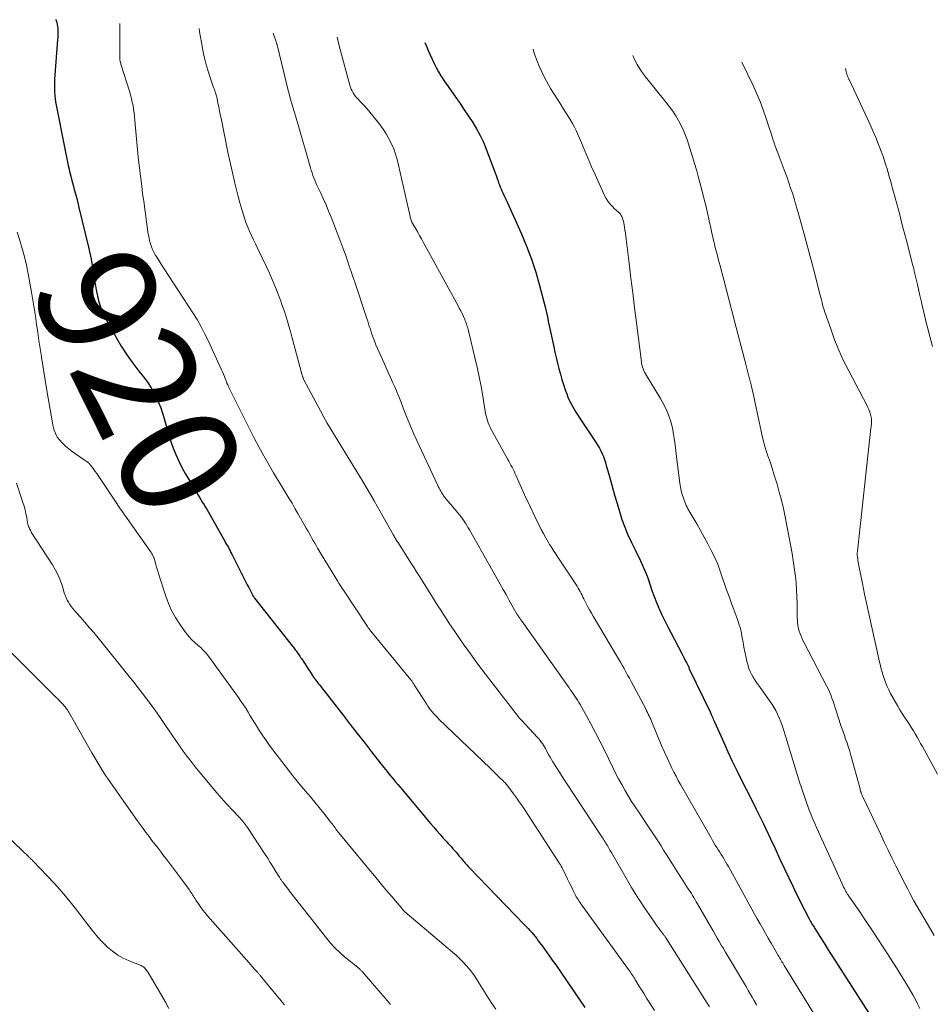
# Model space of a CAD drawing. Units: feet. Extents: x 2010000 to 2015014, y 580000 to 581242.
# Drawn here: x 2010122 to 2010278, y 581068 to 581236 of the extents above; entities that cross this region are included whole.
import ezdxf
from ezdxf.enums import TextEntityAlignment as Align

# ---------------------------------------------------------------- set-up
doc = ezdxf.new("R2010")
doc.units = ezdxf.units.FT
doc.header["$LTSCALE"] = 100
doc.header["$MEASUREMENT"] = 0
for name, color, linetype, lineweight in [('CONTOUR INDEX', 32, 'Continuous', 25), ('CONTOUR INDEX LABEL', 7, 'Continuous', 15), ('CONTOUR INTERMEDIATE', 40, 'Continuous', 15)]:
    doc.layers.add(name, color=color, linetype=linetype, lineweight=lineweight)
doc.styles.add('slant', font='romans.shx', dxfattribs={"oblique": 14.999978})

msp = doc.modelspace()

# ---------------------------------------------------------------- linework, layer by layer
at = {"layer": 'CONTOUR INDEX', "flags": 128}
for points, elevation in [([(2010128.45, 581235.51), (2010128.52, 581235.37), (2010128.64, 581235.05), (2010128.72, 581234.71), (2010128.77, 581234.36), (2010128.8, 581234.07), (2010128.82, 581233.56), (2010128.83, 581233.06), (2010128.82, 581232.56), (2010128.79, 581232.06), (2010128.27, 581225.37), (2010128.24, 581224.82), (2010128.23, 581224.26), (2010128.23, 581223.71), (2010128.25, 581223.16), (2010128.3, 581222.61), (2010128.36, 581222.06), (2010128.44, 581221.51), (2010128.54, 581220.97), (2010130.06, 581213.26), (2010130.23, 581212.41), (2010130.41, 581211.55), (2010130.6, 581210.7), (2010130.79, 581209.84), (2010130.83, 581209.68), (2010131.01, 581208.91), (2010131.2, 581208.15), (2010131.41, 581207.39), (2010131.62, 581206.63), (2010131.83, 581205.87), (2010132.03, 581205.11), (2010132.23, 581204.35), (2010132.42, 581203.58), (2010134.06, 581196.83), (2010134.29, 581195.8), (2010134.5, 581194.76), (2010134.68, 581193.72), (2010134.84, 581192.68), (2010134.99, 581191.63), (2010135.16, 581190.59), (2010135.35, 581189.55), (2010135.55, 581188.51), (2010135.57, 581188.44), (2010135.84, 581187.38), (2010136.17, 581186.35), (2010136.59, 581185.36), (2010137.08, 581184.38), (2010138.73, 581181.47), (2010139.62, 581179.97), (2010140.56, 581178.51), (2010141.57, 581177.09), (2010142.62, 581175.71), (2010143.61, 581174.47), (2010144.18, 581173.71), (2010144.7, 581172.92), (2010145.17, 581172.1), (2010145.6, 581171.26), (2010145.97, 581170.39), (2010146.32, 581169.51), (2010146.62, 581168.61), (2010146.89, 581167.7), (2010147.34, 581166.04), (2010147.68, 581164.89), (2010148.04, 581163.76), (2010148.46, 581162.64), (2010148.9, 581161.54), (2010149.39, 581160.45), (2010149.92, 581159.38), (2010150.48, 581158.33), (2010151.08, 581157.3), (2010152.47, 581155.04), (2010152.72, 581154.63), (2010152.96, 581154.22), (2010153.21, 581153.81), (2010153.46, 581153.41), (2010153.71, 581153), (2010153.96, 581152.58), (2010154.2, 581152.17), (2010154.43, 581151.76), (2010157.22, 581146.83), (2010157.37, 581146.55), (2010157.53, 581146.28), (2010157.68, 581146.01), (2010157.83, 581145.73), (2010157.97, 581145.45), (2010158.12, 581145.18), (2010158.26, 581144.9), (2010158.4, 581144.62), (2010160.58, 581140.32), (2010160.81, 581139.85), (2010161.05, 581139.39), (2010161.29, 581138.93), (2010161.53, 581138.47), (2010161.94, 581137.69), (2010161.98, 581137.62), (2010162.02, 581137.55), (2010162.06, 581137.49), (2010162.1, 581137.42), (2010162.15, 581137.35), (2010162.19, 581137.29), (2010162.24, 581137.22), (2010162.29, 581137.16), (2010168.7, 581129.04), (2010168.83, 581128.87), (2010168.96, 581128.7), (2010169.09, 581128.53), (2010169.22, 581128.36), (2010169.35, 581128.18), (2010169.47, 581128.01), (2010169.6, 581127.83), (2010169.72, 581127.66), (2010169.74, 581127.63), (2010169.87, 581127.44), (2010170, 581127.26), (2010170.12, 581127.06), (2010170.25, 581126.87), (2010171.31, 581125.26), (2010171.49, 581124.98), (2010171.67, 581124.7), (2010171.86, 581124.42), (2010172.04, 581124.15), (2010172.33, 581123.72), (2010172.37, 581123.66), (2010172.41, 581123.59), (2010172.46, 581123.53), (2010172.5, 581123.47), (2010172.54, 581123.41), (2010172.59, 581123.35), (2010172.63, 581123.29), (2010172.68, 581123.23), (2010172.89, 581122.96), (2010173.04, 581122.76), (2010173.19, 581122.57), (2010173.35, 581122.37), (2010173.5, 581122.18), (2010177.35, 581117.21), (2010178.56, 581115.65), (2010179.77, 581114.1), (2010180.98, 581112.56), (2010182.19, 581111.01), (2010183.83, 581108.92), (2010184.22, 581108.42), (2010184.62, 581107.92), (2010185.02, 581107.42), (2010185.42, 581106.93), (2010185.82, 581106.44), (2010186.23, 581105.94), (2010186.64, 581105.46), (2010187.05, 581104.97), (2010192.23, 581098.83), (2010192.77, 581098.2), (2010193.31, 581097.58), (2010193.85, 581096.96), (2010194.4, 581096.34), (2010194.98, 581095.69), (2010195.24, 581095.4), (2010195.51, 581095.11), (2010195.77, 581094.82), (2010196.04, 581094.53), (2010196.3, 581094.24), (2010196.57, 581093.94), (2010196.82, 581093.64), (2010197.07, 581093.34), (2010197.44, 581092.89), (2010197.6, 581092.68), (2010197.77, 581092.48), (2010197.93, 581092.29), (2010198.1, 581092.09), (2010198.27, 581091.89), (2010198.44, 581091.7), (2010198.62, 581091.51), (2010198.79, 581091.32), (2010208.22, 581081.58), (2010208.53, 581081.26), (2010208.84, 581080.93), (2010209.14, 581080.6), (2010209.44, 581080.27), (2010209.73, 581079.93), (2010210.02, 581079.58), (2010210.29, 581079.23), (2010210.56, 581078.88), (2010211.21, 581078), (2010211.8, 581077.2), (2010212.38, 581076.4), (2010212.95, 581075.59), (2010213.52, 581074.77), (2010218.49, 581067.55)], 920), ([(2010191.28, 581231.63), (2010191.53, 581231.03), (2010191.84, 581230.29), (2010192.17, 581229.55), (2010192.49, 581228.82), (2010192.83, 581228.08), (2010193.18, 581227.36), (2010193.57, 581226.65), (2010193.98, 581225.97), (2010194.43, 581225.3), (2010196.52, 581222.29), (2010197.25, 581221.23), (2010197.98, 581220.17), (2010198.69, 581219.11), (2010199.4, 581218.04), (2010200.07, 581216.95), (2010200.69, 581215.84), (2010201.23, 581214.68), (2010201.72, 581213.5), (2010203.06, 581209.94), (2010203.24, 581209.46), (2010203.41, 581208.99), (2010203.57, 581208.51), (2010203.74, 581208.03), (2010203.81, 581207.79), (2010203.94, 581207.43), (2010204.07, 581207.08), (2010204.22, 581206.73), (2010204.38, 581206.38), (2010204.54, 581206.04), (2010204.7, 581205.69), (2010204.86, 581205.34), (2010205.02, 581205), (2010207.63, 581199.18), (2010208.54, 581197), (2010209.38, 581194.79), (2010210.12, 581192.55), (2010210.77, 581190.28), (2010211.72, 581186.68), (2010211.84, 581186.19), (2010211.96, 581185.69), (2010212.06, 581185.2), (2010212.16, 581184.7), (2010212.25, 581184.2), (2010212.35, 581183.7), (2010212.45, 581183.21), (2010212.56, 581182.71), (2010213.19, 581179.9), (2010213.4, 581178.97), (2010213.61, 581178.04), (2010213.84, 581177.11), (2010214.07, 581176.18), (2010214.08, 581176.15), (2010214.32, 581175.24), (2010214.58, 581174.33), (2010214.86, 581173.44), (2010215.16, 581172.54), (2010215.4, 581171.87), (2010215.6, 581171.32), (2010215.83, 581170.79), (2010216.09, 581170.27), (2010216.36, 581169.76), (2010216.66, 581169.26), (2010216.96, 581168.76), (2010217.28, 581168.27), (2010217.6, 581167.78), (2010220.4, 581163.57), (2010220.68, 581163.12), (2010220.95, 581162.66), (2010221.2, 581162.18), (2010221.42, 581161.69), (2010221.63, 581161.2), (2010221.82, 581160.69), (2010221.99, 581160.18), (2010222.14, 581159.67), (2010222.54, 581158.21), (2010222.88, 581156.96), (2010223.23, 581155.71), (2010223.59, 581154.47), (2010223.96, 581153.22), (2010224.36, 581151.85), (2010224.79, 581150.51), (2010225.27, 581149.19), (2010225.82, 581147.9), (2010226.41, 581146.62), (2010227.05, 581145.34), (2010227.35, 581144.72), (2010227.66, 581144.09), (2010227.96, 581143.46), (2010228.26, 581142.83), (2010228.54, 581142.2), (2010228.81, 581141.55), (2010229.06, 581140.9), (2010229.29, 581140.24), (2010229.54, 581139.49), (2010229.89, 581138.46), (2010230.27, 581137.43), (2010230.67, 581136.42), (2010231.1, 581135.41), (2010231.13, 581135.34), (2010231.59, 581134.31), (2010232.07, 581133.29), (2010232.58, 581132.28), (2010233.09, 581131.27), (2010235.02, 581127.63), (2010235.21, 581127.27), (2010235.4, 581126.91), (2010235.58, 581126.55), (2010235.77, 581126.18), (2010236.12, 581125.49), (2010236.13, 581125.47), (2010236.14, 581125.46), (2010236.15, 581125.44), (2010236.15, 581125.42), (2010236.17, 581125.35), (2010236.17, 581125.33), (2010236.18, 581125.31), (2010236.18, 581125.3), (2010236.19, 581125.28), (2010236.21, 581125.18), (2010236.22, 581125.16), (2010236.23, 581125.14), (2010236.24, 581125.12), (2010236.25, 581125.1), (2010239.78, 581117.83), (2010239.81, 581117.77), (2010239.84, 581117.71), (2010239.87, 581117.65), (2010239.89, 581117.59), (2010239.92, 581117.53), (2010239.95, 581117.48), (2010239.98, 581117.42), (2010240, 581117.36), (2010240.15, 581117.01), (2010240.24, 581116.78), (2010240.34, 581116.55), (2010240.44, 581116.32), (2010240.54, 581116.09), (2010242.11, 581112.56), (2010242.82, 581110.98), (2010243.56, 581109.4), (2010244.32, 581107.84), (2010245.1, 581106.29), (2010245.94, 581104.65), (2010246.37, 581103.8), (2010246.8, 581102.95), (2010247.23, 581102.1), (2010247.65, 581101.25), (2010247.7, 581101.16), (2010248.1, 581100.35), (2010248.49, 581099.54), (2010248.88, 581098.73), (2010249.27, 581097.92), (2010250.06, 581096.21), (2010250.85, 581094.55), (2010251.63, 581092.88), (2010252.41, 581091.21), (2010253.2, 581089.55), (2010253.91, 581088.04), (2010254.39, 581087.05), (2010254.87, 581086.07), (2010255.37, 581085.09), (2010255.87, 581084.11), (2010256.67, 581082.58), (2010256.78, 581082.37), (2010256.89, 581082.17), (2010257, 581081.97), (2010257.12, 581081.77), (2010257.24, 581081.57), (2010257.36, 581081.38), (2010257.48, 581081.18), (2010257.6, 581080.98), (2010258.57, 581079.44), (2010259.18, 581078.47), (2010259.79, 581077.51), (2010260.4, 581076.54), (2010261.02, 581075.58), (2010266.78, 581066.55)], 900)]:
    msp.add_lwpolyline(points, dxfattribs=dict(at, elevation=elevation))
at = {"layer": 'CONTOUR INTERMEDIATE', "flags": 128}
for points, elevation in [([(2010139.34, 581234.83), (2010139.34, 581229.2), (2010139.35, 581229.12), (2010139.35, 581229.03), (2010139.35, 581228.95), (2010139.35, 581228.86), (2010139.36, 581228.78), (2010139.37, 581228.7), (2010139.38, 581228.61), (2010139.4, 581228.53), (2010139.43, 581228.38), (2010139.47, 581228.23), (2010139.51, 581228.07), (2010139.55, 581227.92), (2010139.6, 581227.77), (2010141, 581223.33), (2010141.18, 581222.72), (2010141.34, 581222.12), (2010141.48, 581221.5), (2010141.61, 581220.89), (2010141.71, 581220.27), (2010141.8, 581219.64), (2010141.88, 581219.02), (2010141.93, 581218.39), (2010142.03, 581217.14), (2010142.13, 581215.89), (2010142.25, 581214.64), (2010142.37, 581213.39), (2010142.51, 581212.14), (2010142.78, 581209.78), (2010142.93, 581208.49), (2010143.09, 581207.21), (2010143.25, 581205.92), (2010143.43, 581204.63), (2010144.15, 581199.39), (2010144.23, 581198.88), (2010144.33, 581198.38), (2010144.44, 581197.88), (2010144.57, 581197.39), (2010144.73, 581196.9), (2010144.92, 581196.43), (2010145.14, 581195.98), (2010145.39, 581195.53), (2010145.53, 581195.31), (2010145.88, 581194.76), (2010146.22, 581194.22), (2010146.57, 581193.67), (2010146.92, 581193.13), (2010151.79, 581185.67), (2010152.5, 581184.52), (2010153.17, 581183.36), (2010153.8, 581182.16), (2010154.38, 581180.95), (2010156.66, 581175.97), (2010156.83, 581175.6), (2010156.99, 581175.22), (2010157.15, 581174.84), (2010157.3, 581174.46), (2010157.39, 581174.22), (2010157.5, 581173.96), (2010157.6, 581173.69), (2010157.72, 581173.43), (2010157.83, 581173.17), (2010157.92, 581172.98), (2010158.08, 581172.62), (2010158.24, 581172.27), (2010158.41, 581171.92), (2010158.58, 581171.57), (2010161.38, 581166.03), (2010162.19, 581164.45), (2010163.03, 581162.88), (2010163.89, 581161.32), (2010164.77, 581159.77), (2010165.54, 581158.43), (2010166.05, 581157.57), (2010166.57, 581156.7), (2010167.09, 581155.84), (2010167.62, 581154.99), (2010168.14, 581154.13), (2010168.66, 581153.27), (2010169.17, 581152.4), (2010169.67, 581151.53), (2010171.09, 581149.04), (2010171.33, 581148.61), (2010171.57, 581148.19), (2010171.81, 581147.77), (2010172.04, 581147.34), (2010172.28, 581146.92), (2010172.52, 581146.5), (2010172.77, 581146.08), (2010173.02, 581145.66), (2010175.92, 581140.82), (2010176.1, 581140.53), (2010176.28, 581140.24), (2010176.46, 581139.94), (2010176.65, 581139.65), (2010176.83, 581139.36), (2010177.02, 581139.07), (2010177.21, 581138.79), (2010177.4, 581138.5), (2010181.49, 581132.32), (2010181.56, 581132.21), (2010181.64, 581132.11), (2010181.71, 581132), (2010181.78, 581131.9), (2010181.86, 581131.8), (2010181.94, 581131.69), (2010182.02, 581131.59), (2010182.1, 581131.5), (2010188.85, 581123.27), (2010188.94, 581123.17), (2010189.02, 581123.07), (2010189.09, 581122.96), (2010189.17, 581122.86), (2010189.24, 581122.75), (2010189.32, 581122.64), (2010189.39, 581122.53), (2010189.46, 581122.42), (2010191.52, 581119.14), (2010191.75, 581118.79), (2010191.99, 581118.45), (2010192.24, 581118.12), (2010192.5, 581117.79), (2010192.77, 581117.48), (2010193.05, 581117.17), (2010193.34, 581116.87), (2010193.63, 581116.58), (2010202.39, 581108.2), (2010202.8, 581107.8), (2010203.22, 581107.4), (2010203.63, 581107), (2010204.04, 581106.59), (2010204.59, 581106.05), (2010204.72, 581105.92), (2010204.85, 581105.78), (2010204.98, 581105.65), (2010205.1, 581105.51), (2010205.22, 581105.37), (2010205.34, 581105.22), (2010205.46, 581105.08), (2010205.57, 581104.93), (2010206.35, 581103.88), (2010206.85, 581103.2), (2010207.33, 581102.51), (2010207.81, 581101.82), (2010208.27, 581101.12), (2010214.18, 581092.03), (2010214.33, 581091.79), (2010214.48, 581091.55), (2010214.61, 581091.3), (2010214.74, 581091.05), (2010215.26, 581089.96), (2010215.55, 581089.36), (2010215.84, 581088.76), (2010216.13, 581088.16), (2010216.42, 581087.56), (2010216.76, 581086.88), (2010216.89, 581086.62), (2010217.02, 581086.37), (2010217.17, 581086.12), (2010217.32, 581085.88), (2010217.48, 581085.65), (2010217.65, 581085.41), (2010217.81, 581085.18), (2010217.98, 581084.94), (2010225.91, 581073.97), (2010226.07, 581073.75), (2010226.23, 581073.53), (2010226.38, 581073.3), (2010226.53, 581073.08), (2010226.68, 581072.85), (2010226.83, 581072.62), (2010226.97, 581072.39), (2010227.12, 581072.16), (2010227.69, 581071.22), (2010228.12, 581070.52), (2010228.55, 581069.82), (2010228.99, 581069.12), (2010229.44, 581068.42), (2010230.36, 581067)], 916), ([(2010152.85, 581234), (2010152.95, 581233.44), (2010153.27, 581231.64), (2010153.51, 581230.33), (2010153.74, 581229.19), (2010154.01, 581228.06), (2010154.33, 581226.94), (2010154.69, 581225.83), (2010155.27, 581224.14), (2010155.36, 581223.88), (2010155.45, 581223.63), (2010155.54, 581223.37), (2010155.63, 581223.11), (2010155.71, 581222.85), (2010155.79, 581222.58), (2010155.86, 581222.32), (2010155.92, 581222.05), (2010156.06, 581221.31), (2010156.19, 581220.67), (2010156.32, 581220.03), (2010156.45, 581219.39), (2010156.58, 581218.75), (2010157.76, 581213), (2010158.02, 581211.74), (2010158.3, 581210.48), (2010158.58, 581209.22), (2010158.88, 581207.97), (2010158.94, 581207.73), (2010159.22, 581206.6), (2010159.51, 581205.46), (2010159.81, 581204.34), (2010160.13, 581203.21), (2010160.34, 581202.49), (2010160.57, 581201.73), (2010160.83, 581200.99), (2010161.12, 581200.25), (2010161.43, 581199.53), (2010161.76, 581198.81), (2010162.09, 581198.09), (2010162.43, 581197.38), (2010162.77, 581196.66), (2010164.31, 581193.49), (2010164.81, 581192.41), (2010165.29, 581191.33), (2010165.75, 581190.24), (2010166.18, 581189.14), (2010166.37, 581188.67), (2010166.69, 581187.8), (2010167, 581186.92), (2010167.3, 581186.04), (2010167.59, 581185.15), (2010167.87, 581184.26), (2010168.13, 581183.37), (2010168.39, 581182.48), (2010168.64, 581181.58), (2010170.39, 581175.05), (2010170.42, 581174.95), (2010170.45, 581174.85), (2010170.48, 581174.75), (2010170.52, 581174.65), (2010170.55, 581174.55), (2010170.59, 581174.46), (2010170.64, 581174.36), (2010170.69, 581174.27), (2010173.49, 581168.99), (2010174.06, 581167.94), (2010174.64, 581166.89), (2010175.25, 581165.86), (2010175.87, 581164.83), (2010176.5, 581163.81), (2010177.14, 581162.8), (2010177.77, 581161.78), (2010178.4, 581160.76), (2010179.46, 581159.03), (2010180.54, 581157.26), (2010181.61, 581155.47), (2010182.65, 581153.67), (2010183.67, 581151.87), (2010185.94, 581147.82), (2010186.02, 581147.67), (2010186.11, 581147.52), (2010186.2, 581147.37), (2010186.28, 581147.22), (2010186.37, 581147.07), (2010186.46, 581146.92), (2010186.56, 581146.78), (2010186.65, 581146.63), (2010189.01, 581142.96), (2010189.43, 581142.29), (2010189.86, 581141.62), (2010190.29, 581140.95), (2010190.71, 581140.28), (2010192.58, 581137.31), (2010193.04, 581136.58), (2010193.5, 581135.84), (2010193.97, 581135.11), (2010194.43, 581134.38), (2010194.9, 581133.65), (2010195.37, 581132.92), (2010195.85, 581132.2), (2010196.34, 581131.49), (2010197.8, 581129.39), (2010199.04, 581127.64), (2010200.3, 581125.91), (2010201.58, 581124.19), (2010202.88, 581122.49), (2010207.21, 581116.94), (2010207.26, 581116.87), (2010207.32, 581116.81), (2010207.38, 581116.74), (2010207.44, 581116.67), (2010207.5, 581116.61), (2010207.56, 581116.54), (2010207.62, 581116.48), (2010207.68, 581116.41), (2010210.45, 581113.44), (2010210.67, 581113.19), (2010210.88, 581112.93), (2010211.08, 581112.67), (2010211.27, 581112.39), (2010211.45, 581112.11), (2010211.63, 581111.83), (2010211.79, 581111.54), (2010211.95, 581111.24), (2010212.09, 581110.97), (2010212.32, 581110.54), (2010212.56, 581110.12), (2010212.81, 581109.7), (2010213.06, 581109.28), (2010213.43, 581108.68), (2010213.87, 581107.97), (2010214.32, 581107.26), (2010214.77, 581106.55), (2010215.23, 581105.85), (2010221.49, 581096.38), (2010221.64, 581096.15), (2010221.78, 581095.92), (2010221.93, 581095.68), (2010222.07, 581095.45), (2010222.27, 581095.11), (2010222.52, 581094.71), (2010222.76, 581094.3), (2010223, 581093.9), (2010223.23, 581093.49), (2010226.44, 581087.94), (2010227.15, 581086.76), (2010227.87, 581085.6), (2010228.63, 581084.45), (2010229.41, 581083.32), (2010230.52, 581081.77), (2010230.76, 581081.43), (2010231.01, 581081.09), (2010231.26, 581080.75), (2010231.51, 581080.41), (2010231.88, 581079.92), (2010231.95, 581079.83), (2010232.01, 581079.74), (2010232.08, 581079.65), (2010232.14, 581079.56), (2010232.2, 581079.47), (2010232.26, 581079.38), (2010232.32, 581079.29), (2010232.38, 581079.19), (2010238.88, 581068.89), (2010239.27, 581068.26), (2010239.67, 581067.64)], 912), ([(2010165.43, 581233.22), (2010165.91, 581231.92), (2010165.95, 581231.81), (2010165.99, 581231.7), (2010166.02, 581231.59), (2010166.05, 581231.48), (2010166.08, 581231.37), (2010166.11, 581231.26), (2010166.14, 581231.14), (2010166.17, 581231.03), (2010167.97, 581223.68), (2010168.17, 581222.92), (2010168.37, 581222.16), (2010168.59, 581221.4), (2010168.82, 581220.64), (2010169.05, 581219.89), (2010169.27, 581219.13), (2010169.5, 581218.37), (2010169.71, 581217.61), (2010171.67, 581210.73), (2010171.8, 581210.3), (2010171.93, 581209.87), (2010172.07, 581209.45), (2010172.22, 581209.02), (2010172.38, 581208.6), (2010172.55, 581208.19), (2010172.73, 581207.78), (2010172.91, 581207.37), (2010173.51, 581206.11), (2010173.99, 581205.07), (2010174.45, 581204.02), (2010174.89, 581202.96), (2010175.31, 581201.9), (2010176.8, 581198.07), (2010177.14, 581197.17), (2010177.47, 581196.28), (2010177.8, 581195.38), (2010178.11, 581194.48), (2010178.41, 581193.57), (2010178.72, 581192.67), (2010179.02, 581191.76), (2010179.33, 581190.86), (2010181.32, 581184.88), (2010181.54, 581184.21), (2010181.76, 581183.55), (2010181.99, 581182.88), (2010182.21, 581182.21), (2010182.44, 581181.55), (2010182.69, 581180.89), (2010182.95, 581180.24), (2010183.22, 581179.6), (2010184.32, 581177.12), (2010184.68, 581176.3), (2010185.04, 581175.49), (2010185.41, 581174.68), (2010185.78, 581173.87), (2010186.15, 581173.05), (2010186.5, 581172.23), (2010186.84, 581171.41), (2010187.16, 581170.58), (2010187.59, 581169.44), (2010188.14, 581168.05), (2010188.7, 581166.66), (2010189.3, 581165.29), (2010189.92, 581163.92), (2010193.42, 581156.4), (2010193.55, 581156.13), (2010193.69, 581155.86), (2010193.83, 581155.6), (2010193.97, 581155.33), (2010194.11, 581155.09), (2010194.19, 581154.95), (2010194.27, 581154.81), (2010194.36, 581154.68), (2010194.45, 581154.55), (2010194.54, 581154.42), (2010194.63, 581154.29), (2010194.73, 581154.17), (2010194.83, 581154.04), (2010195.06, 581153.77), (2010195.28, 581153.51), (2010195.5, 581153.25), (2010195.72, 581153), (2010195.94, 581152.74), (2010196.9, 581151.62), (2010197.18, 581151.29), (2010197.45, 581150.94), (2010197.71, 581150.59), (2010197.95, 581150.23), (2010198.19, 581149.86), (2010198.42, 581149.49), (2010198.64, 581149.11), (2010198.86, 581148.73), (2010204.08, 581139.49), (2010204.58, 581138.61), (2010205.08, 581137.73), (2010205.58, 581136.85), (2010206.08, 581135.97), (2010206.98, 581134.38), (2010207.04, 581134.29), (2010207.09, 581134.21), (2010207.14, 581134.12), (2010207.2, 581134.04), (2010207.25, 581133.95), (2010207.31, 581133.87), (2010207.37, 581133.79), (2010207.42, 581133.71), (2010207.47, 581133.64), (2010207.56, 581133.52), (2010207.64, 581133.4), (2010207.73, 581133.29), (2010207.81, 581133.17), (2010215.83, 581121.86), (2010216.07, 581121.51), (2010216.32, 581121.17), (2010216.56, 581120.82), (2010216.79, 581120.47), (2010217.03, 581120.12), (2010217.25, 581119.77), (2010217.47, 581119.41), (2010217.68, 581119.05), (2010218.82, 581117.02), (2010219.58, 581115.63), (2010220.32, 581114.24), (2010221.04, 581112.83), (2010221.75, 581111.41), (2010223.23, 581108.35), (2010223.72, 581107.37), (2010224.23, 581106.39), (2010224.76, 581105.42), (2010225.31, 581104.46), (2010225.88, 581103.52), (2010226.45, 581102.58), (2010227.05, 581101.65), (2010227.66, 581100.73), (2010228.76, 581099.1), (2010229.21, 581098.42), (2010229.67, 581097.74), (2010230.12, 581097.05), (2010230.56, 581096.37), (2010231.01, 581095.68), (2010231.45, 581094.99), (2010231.89, 581094.3), (2010232.33, 581093.61), (2010235.97, 581087.9), (2010236.19, 581087.56), (2010236.4, 581087.23), (2010236.61, 581086.89), (2010236.82, 581086.55), (2010237.03, 581086.21), (2010237.24, 581085.86), (2010237.45, 581085.52), (2010237.65, 581085.17), (2010239.98, 581081.14), (2010240.33, 581080.54), (2010240.67, 581079.94), (2010241.02, 581079.34), (2010241.36, 581078.74), (2010241.7, 581078.15), (2010242.05, 581077.55), (2010242.4, 581076.95), (2010242.75, 581076.36), (2010245.96, 581070.97), (2010246.28, 581070.41), (2010246.61, 581069.86), (2010246.93, 581069.3), (2010247.26, 581068.75), (2010247.64, 581068.08), (2010247.77, 581067.86)], 908), ([(2010176.33, 581232.55), (2010176.51, 581231.81), (2010176.76, 581230.84), (2010178.5, 581224.38), (2010178.61, 581224.04), (2010178.73, 581223.7), (2010178.89, 581223.38), (2010179.06, 581223.06), (2010179.26, 581222.76), (2010179.47, 581222.47), (2010179.7, 581222.2), (2010179.95, 581221.94), (2010180.22, 581221.67), (2010180.61, 581221.28), (2010180.98, 581220.88), (2010181.35, 581220.47), (2010181.7, 581220.04), (2010183.6, 581217.66), (2010184.17, 581216.89), (2010184.7, 581216.1), (2010185.16, 581215.27), (2010185.59, 581214.41), (2010185.96, 581213.53), (2010186.29, 581212.63), (2010186.56, 581211.72), (2010186.8, 581210.79), (2010188.75, 581202.06), (2010188.79, 581201.9), (2010188.83, 581201.73), (2010188.88, 581201.57), (2010188.94, 581201.4), (2010189.01, 581201.24), (2010189.07, 581201.09), (2010189.15, 581200.93), (2010189.24, 581200.78), (2010189.72, 581199.95), (2010190.05, 581199.39), (2010190.37, 581198.82), (2010190.69, 581198.25), (2010191, 581197.68), (2010196.87, 581186.95), (2010197.12, 581186.47), (2010197.36, 581186), (2010197.59, 581185.52), (2010197.82, 581185.03), (2010198.05, 581184.52), (2010198.15, 581184.29), (2010198.24, 581184.05), (2010198.33, 581183.81), (2010198.41, 581183.58), (2010198.49, 581183.33), (2010198.57, 581183.09), (2010198.63, 581182.85), (2010198.69, 581182.6), (2010199.79, 581178.05), (2010200.16, 581176.41), (2010200.51, 581174.77), (2010200.83, 581173.12), (2010201.11, 581171.46), (2010201.52, 581168.96), (2010201.6, 581168.55), (2010201.68, 581168.14), (2010201.79, 581167.74), (2010201.9, 581167.34), (2010202.04, 581166.95), (2010202.19, 581166.57), (2010202.36, 581166.19), (2010202.55, 581165.82), (2010205.38, 581160.74), (2010205.57, 581160.41), (2010205.75, 581160.08), (2010205.92, 581159.75), (2010206.1, 581159.41), (2010206.27, 581159.08), (2010206.44, 581158.74), (2010206.6, 581158.4), (2010206.75, 581158.05), (2010207.24, 581156.92), (2010207.64, 581156.02), (2010208.04, 581155.11), (2010208.46, 581154.22), (2010208.88, 581153.32), (2010210.34, 581150.28), (2010210.7, 581149.55), (2010211.07, 581148.82), (2010211.45, 581148.11), (2010211.85, 581147.39), (2010212.31, 581146.58), (2010212.49, 581146.28), (2010212.67, 581145.98), (2010212.85, 581145.69), (2010213.04, 581145.4), (2010213.23, 581145.12), (2010213.42, 581144.83), (2010213.61, 581144.54), (2010213.8, 581144.25), (2010217.16, 581139.15), (2010217.34, 581138.86), (2010217.52, 581138.56), (2010217.69, 581138.26), (2010217.85, 581137.95), (2010218.01, 581137.63), (2010218.16, 581137.32), (2010218.32, 581137.01), (2010218.47, 581136.7), (2010218.71, 581136.22), (2010218.99, 581135.68), (2010219.28, 581135.14), (2010219.59, 581134.6), (2010219.89, 581134.07), (2010223.89, 581127.36), (2010224.21, 581126.81), (2010224.53, 581126.27), (2010224.84, 581125.72), (2010225.15, 581125.16), (2010225.46, 581124.61), (2010225.76, 581124.05), (2010226.07, 581123.5), (2010226.37, 581122.94), (2010228.84, 581118.29), (2010228.99, 581118), (2010229.14, 581117.71), (2010229.28, 581117.42), (2010229.43, 581117.12), (2010229.56, 581116.82), (2010229.7, 581116.53), (2010229.83, 581116.23), (2010229.95, 581115.92), (2010230.61, 581114.29), (2010231.08, 581113.18), (2010231.55, 581112.07), (2010232.04, 581110.97), (2010232.55, 581109.87), (2010233.31, 581108.25), (2010233.65, 581107.54), (2010234.01, 581106.84), (2010234.38, 581106.14), (2010234.76, 581105.46), (2010239.95, 581096.36), (2010240.18, 581095.95), (2010240.43, 581095.54), (2010240.68, 581095.14), (2010240.93, 581094.74), (2010241.19, 581094.33), (2010241.44, 581093.93), (2010241.69, 581093.53), (2010241.94, 581093.13), (2010242.19, 581092.72), (2010242.43, 581092.32), (2010242.66, 581091.91), (2010242.9, 581091.5), (2010246.91, 581084.25), (2010247.37, 581083.42), (2010247.83, 581082.6), (2010248.29, 581081.77), (2010248.75, 581080.94), (2010249.21, 581080.11), (2010249.68, 581079.29), (2010250.16, 581078.47), (2010250.63, 581077.65), (2010251.39, 581076.36), (2010251.52, 581076.15), (2010251.64, 581075.94), (2010251.77, 581075.73), (2010251.9, 581075.52), (2010252.02, 581075.31), (2010252.15, 581075.1), (2010252.28, 581074.89), (2010252.41, 581074.68), (2010259.12, 581063.7)], 904), ([(2010209.68, 581230.49), (2010209.94, 581229.62), (2010210.69, 581227.62), (2010211.61, 581225.7), (2010212.66, 581223.83), (2010214.38, 581221.07), (2010214.78, 581220.43), (2010215.18, 581219.79), (2010215.58, 581219.16), (2010215.99, 581218.52), (2010216.38, 581217.88), (2010216.74, 581217.22), (2010217.07, 581216.55), (2010217.37, 581215.86), (2010217.92, 581214.54), (2010218.48, 581213.19), (2010219.06, 581211.84), (2010219.64, 581210.5), (2010220.24, 581209.16), (2010221.85, 581205.61), (2010222.11, 581205.11), (2010222.4, 581204.64), (2010222.74, 581204.2), (2010223.11, 581203.79), (2010223.6, 581203.3), (2010223.76, 581203.15), (2010223.92, 581203), (2010224.08, 581202.86), (2010224.25, 581202.72), (2010224.41, 581202.57), (2010224.54, 581202.41), (2010224.66, 581202.23), (2010224.75, 581202.03), (2010224.83, 581201.84), (2010224.94, 581201.54), (2010225.04, 581201.23), (2010225.11, 581200.92), (2010225.17, 581200.61), (2010225.23, 581200.22), (2010225.31, 581199.71), (2010225.39, 581199.2), (2010225.45, 581198.69), (2010225.52, 581198.18), (2010226.01, 581194.11), (2010226.32, 581191.57), (2010226.63, 581189.03), (2010226.95, 581186.48), (2010227.27, 581183.94), (2010228.1, 581177.31), (2010228.15, 581177), (2010228.22, 581176.7), (2010228.31, 581176.4), (2010228.41, 581176.11), (2010228.53, 581175.82), (2010228.66, 581175.54), (2010228.81, 581175.26), (2010228.96, 581174.99), (2010231.35, 581171.06), (2010231.76, 581170.35), (2010232.13, 581169.63), (2010232.47, 581168.89), (2010232.78, 581168.13), (2010233.04, 581167.36), (2010233.26, 581166.58), (2010233.44, 581165.78), (2010233.59, 581164.98), (2010233.64, 581164.64), (2010233.78, 581163.65), (2010233.91, 581162.67), (2010234.04, 581161.69), (2010234.16, 581160.7), (2010234.64, 581156.67), (2010234.75, 581156.02), (2010234.88, 581155.38), (2010235.05, 581154.75), (2010235.25, 581154.13), (2010235.48, 581153.51), (2010235.6, 581153.21), (2010235.73, 581152.91), (2010235.88, 581152.62), (2010236.03, 581152.34), (2010237.55, 581149.75), (2010238.19, 581148.63), (2010238.81, 581147.5), (2010239.42, 581146.36), (2010240, 581145.22), (2010240.53, 581144.17), (2010240.83, 581143.53), (2010241.1, 581142.89), (2010241.35, 581142.23), (2010241.57, 581141.56), (2010241.78, 581140.89), (2010242, 581140.22), (2010242.23, 581139.56), (2010242.47, 581138.9), (2010242.59, 581138.55), (2010242.9, 581137.72), (2010243.21, 581136.89), (2010243.51, 581136.06), (2010243.82, 581135.22), (2010244.45, 581133.51), (2010244.71, 581132.74), (2010244.94, 581131.97), (2010245.12, 581131.19), (2010245.27, 581130.4), (2010245.41, 581129.61), (2010245.56, 581128.81), (2010245.71, 581128.02), (2010245.88, 581127.23), (2010246.11, 581126.2), (2010246.25, 581125.68), (2010246.41, 581125.17), (2010246.62, 581124.67), (2010246.86, 581124.19), (2010247.13, 581123.72), (2010247.41, 581123.25), (2010247.71, 581122.8), (2010248.01, 581122.36), (2010249.86, 581119.79), (2010250.25, 581119.21), (2010250.62, 581118.62), (2010250.96, 581118.01), (2010251.28, 581117.39), (2010251.56, 581116.76), (2010251.83, 581116.11), (2010252.06, 581115.46), (2010252.28, 581114.8), (2010252.66, 581113.51), (2010253.05, 581112.2), (2010253.45, 581110.89), (2010253.85, 581109.59), (2010254.27, 581108.29), (2010255.09, 581105.69), (2010255.31, 581105.03), (2010255.52, 581104.37), (2010255.74, 581103.72), (2010255.96, 581103.06), (2010256.19, 581102.4), (2010256.43, 581101.75), (2010256.67, 581101.1), (2010256.93, 581100.46), (2010257, 581100.28), (2010257.29, 581099.55), (2010257.6, 581098.83), (2010257.91, 581098.11), (2010258.24, 581097.39), (2010262.27, 581088.54), (2010262.39, 581088.27), (2010262.52, 581088.01), (2010262.65, 581087.76), (2010262.78, 581087.5), (2010262.91, 581087.26), (2010262.98, 581087.13), (2010263.06, 581086.99), (2010263.14, 581086.86), (2010263.22, 581086.73), (2010263.3, 581086.6), (2010263.39, 581086.47), (2010263.48, 581086.35), (2010263.56, 581086.22), (2010265.37, 581083.61), (2010266.35, 581082.17), (2010267.33, 581080.73), (2010268.29, 581079.27), (2010269.24, 581077.81), (2010271.64, 581074.08), (2010272.33, 581072.99), (2010273, 581071.89), (2010273.65, 581070.78), (2010274.28, 581069.65), (2010274.72, 581068.86), (2010275.11, 581068.12), (2010275.49, 581067.38)], 896), ([(2010226.64, 581229.44), (2010226.65, 581229.43), (2010226.94, 581228.73), (2010227, 581228.6), (2010227.39, 581227.86), (2010227.82, 581227.14), (2010228.29, 581226.45), (2010228.8, 581225.79), (2010232.34, 581221.45), (2010232.91, 581220.71), (2010233.45, 581219.95), (2010233.96, 581219.17), (2010234.44, 581218.36), (2010234.87, 581217.54), (2010235.27, 581216.69), (2010235.62, 581215.83), (2010235.93, 581214.95), (2010236.25, 581213.98), (2010236.69, 581212.6), (2010237.11, 581211.21), (2010237.51, 581209.82), (2010237.89, 581208.42), (2010238.44, 581206.35), (2010238.69, 581205.36), (2010238.94, 581204.37), (2010239.17, 581203.37), (2010239.4, 581202.37), (2010239.58, 581201.57), (2010239.71, 581200.98), (2010239.84, 581200.38), (2010239.98, 581199.78), (2010240.11, 581199.18), (2010240.24, 581198.58), (2010240.38, 581197.98), (2010240.53, 581197.39), (2010240.68, 581196.79), (2010240.89, 581195.98), (2010241.03, 581195.4), (2010241.18, 581194.81), (2010241.34, 581194.23), (2010241.49, 581193.65), (2010242.11, 581191.29), (2010242.57, 581189.52), (2010243.04, 581187.76), (2010243.5, 581185.99), (2010243.96, 581184.23), (2010245.91, 581176.72), (2010246.03, 581176.27), (2010246.15, 581175.81), (2010246.27, 581175.36), (2010246.39, 581174.91), (2010246.58, 581174.21), (2010246.61, 581174.1), (2010246.63, 581174), (2010246.66, 581173.89), (2010246.69, 581173.79), (2010246.72, 581173.69), (2010246.75, 581173.58), (2010246.78, 581173.48), (2010246.8, 581173.37), (2010247.1, 581171.95), (2010247.27, 581171.13), (2010247.44, 581170.31), (2010247.62, 581169.5), (2010247.79, 581168.68), (2010248.47, 581165.51), (2010248.72, 581164.45), (2010248.99, 581163.4), (2010249.3, 581162.36), (2010249.64, 581161.32), (2010249.99, 581160.29), (2010250.33, 581159.26), (2010250.66, 581158.22), (2010250.98, 581157.18), (2010251.18, 581156.52), (2010251.57, 581155.15), (2010251.94, 581153.77), (2010252.26, 581152.37), (2010252.55, 581150.98), (2010253.52, 581145.9), (2010253.74, 581144.72), (2010253.93, 581143.53), (2010254.11, 581142.34), (2010254.27, 581141.14), (2010254.3, 581140.9), (2010254.42, 581139.73), (2010254.52, 581138.55), (2010254.57, 581137.37), (2010254.6, 581136.19), (2010254.61, 581134.68), (2010254.61, 581134.26), (2010254.62, 581133.83), (2010254.64, 581133.41), (2010254.66, 581132.99), (2010254.7, 581132.57), (2010254.77, 581132.15), (2010254.88, 581131.75), (2010255.01, 581131.35), (2010255.04, 581131.26), (2010255.22, 581130.82), (2010255.4, 581130.39), (2010255.6, 581129.96), (2010255.81, 581129.54), (2010259.61, 581122.23), (2010259.86, 581121.72), (2010260.1, 581121.2), (2010260.32, 581120.67), (2010260.53, 581120.13), (2010260.72, 581119.59), (2010260.9, 581119.05), (2010261.09, 581118.5), (2010261.26, 581117.96), (2010261.99, 581115.67), (2010262.2, 581115.04), (2010262.41, 581114.41), (2010262.64, 581113.78), (2010262.86, 581113.15), (2010263.09, 581112.53), (2010263.3, 581111.9), (2010263.5, 581111.26), (2010263.68, 581110.62), (2010265.3, 581104.7), (2010265.32, 581104.61), (2010265.35, 581104.52), (2010265.37, 581104.43), (2010265.4, 581104.34), (2010265.43, 581104.24), (2010265.46, 581104.15), (2010265.49, 581104.06), (2010265.53, 581103.98), (2010265.56, 581103.88), (2010265.62, 581103.75), (2010265.68, 581103.62), (2010265.73, 581103.49), (2010265.79, 581103.36), (2010268.76, 581097.04), (2010269.42, 581095.65), (2010270.09, 581094.26), (2010270.77, 581092.88), (2010271.46, 581091.5), (2010272.91, 581088.61), (2010273.42, 581087.62), (2010273.94, 581086.63), (2010274.48, 581085.65), (2010275.02, 581084.68), (2010275.58, 581083.71), (2010276.15, 581082.75), (2010276.72, 581081.79), (2010277.3, 581080.84), (2010277.94, 581079.78)], 892), ([(2010245.2, 581228.3), (2010247.06, 581224.4), (2010247.69, 581223), (2010248.29, 581221.58), (2010248.83, 581220.15), (2010249.34, 581218.7), (2010249.91, 581216.95), (2010250.1, 581216.36), (2010250.3, 581215.77), (2010250.49, 581215.18), (2010250.68, 581214.59), (2010250.88, 581214.01), (2010251.09, 581213.42), (2010251.3, 581212.84), (2010251.52, 581212.26), (2010252.24, 581210.41), (2010252.57, 581209.53), (2010252.89, 581208.65), (2010253.2, 581207.76), (2010253.5, 581206.87), (2010253.79, 581205.98), (2010254.07, 581205.08), (2010254.34, 581204.18), (2010254.6, 581203.27), (2010255.62, 581199.67), (2010256.14, 581197.77), (2010256.66, 581195.87), (2010257.17, 581193.97), (2010257.66, 581192.07), (2010258.43, 581189.08), (2010258.54, 581188.67), (2010258.64, 581188.25), (2010258.74, 581187.84), (2010258.84, 581187.42), (2010258.94, 581187.01), (2010259.06, 581186.6), (2010259.18, 581186.19), (2010259.32, 581185.79), (2010260.31, 581182.91), (2010260.98, 581181.09), (2010261.71, 581179.29), (2010262.52, 581177.52), (2010263.38, 581175.78), (2010266.5, 581169.84), (2010266.65, 581169.53), (2010266.79, 581169.22), (2010266.92, 581168.91), (2010267.04, 581168.59), (2010267.1, 581168.39), (2010267.17, 581168.16), (2010267.22, 581167.93), (2010267.25, 581167.7), (2010267.26, 581167.46), (2010267.27, 581167.31), (2010267.26, 581167.15), (2010267.26, 581166.99), (2010267.25, 581166.83), (2010267.24, 581166.67), (2010267.22, 581166.5), (2010267.2, 581166.34), (2010267.19, 581166.18), (2010267.17, 581166.02), (2010264.86, 581145.12), (2010264.85, 581145.01), (2010264.84, 581144.89), (2010264.84, 581144.78), (2010264.83, 581144.67), (2010264.83, 581144.55), (2010264.83, 581144.44), (2010264.84, 581144.32), (2010264.85, 581144.21), (2010264.91, 581143.84), (2010264.95, 581143.54), (2010265, 581143.24), (2010265.05, 581142.95), (2010265.11, 581142.65), (2010265.72, 581139.64), (2010266.09, 581137.84), (2010266.46, 581136.04), (2010266.85, 581134.24), (2010267.25, 581132.44), (2010268.5, 581126.82), (2010268.58, 581126.44), (2010268.67, 581126.06), (2010268.77, 581125.68), (2010268.86, 581125.3), (2010268.96, 581124.93), (2010269.07, 581124.55), (2010269.18, 581124.18), (2010269.3, 581123.81), (2010269.46, 581123.31), (2010269.69, 581122.7), (2010269.93, 581122.1), (2010270.21, 581121.52), (2010270.51, 581120.94), (2010271.71, 581118.79), (2010272.07, 581118.16), (2010272.45, 581117.53), (2010272.85, 581116.92), (2010273.26, 581116.32), (2010273.38, 581116.14), (2010273.73, 581115.63), (2010274.07, 581115.11), (2010274.39, 581114.59), (2010274.71, 581114.05), (2010275.01, 581113.51), (2010275.32, 581112.98), (2010275.62, 581112.44), (2010275.92, 581111.9), (2010278.51, 581107.21)], 888), ([(2010262.81, 581227.21), (2010262.82, 581227.19), (2010262.87, 581226.93), (2010262.94, 581226.66), (2010263.01, 581226.4), (2010263.12, 581226.08), (2010263.15, 581225.98), (2010263.18, 581225.88), (2010263.22, 581225.79), (2010263.26, 581225.7), (2010263.3, 581225.6), (2010263.35, 581225.51), (2010263.39, 581225.42), (2010263.43, 581225.32), (2010266.98, 581217.77), (2010267.5, 581216.63), (2010267.99, 581215.47), (2010268.46, 581214.3), (2010268.9, 581213.12), (2010269.22, 581212.22), (2010269.48, 581211.48), (2010269.72, 581210.74), (2010269.95, 581209.99), (2010270.17, 581209.24), (2010270.38, 581208.49), (2010270.59, 581207.74), (2010270.8, 581206.98), (2010271, 581206.23), (2010271.27, 581205.23), (2010271.56, 581204.19), (2010271.83, 581203.15), (2010272.11, 581202.1), (2010272.38, 581201.06), (2010272.65, 581200.02), (2010272.93, 581198.98), (2010273.2, 581197.93), (2010273.47, 581196.89), (2010274.2, 581194.09), (2010274.31, 581193.64), (2010274.43, 581193.19), (2010274.54, 581192.74), (2010274.65, 581192.29), (2010274.76, 581191.84), (2010274.86, 581191.39), (2010274.97, 581190.94), (2010275.07, 581190.49), (2010275.5, 581188.58), (2010275.75, 581187.49), (2010276, 581186.41), (2010276.26, 581185.32), (2010276.52, 581184.24), (2010276.79, 581183.16), (2010277.07, 581182.08), (2010277.36, 581181.01), (2010277.66, 581179.94)], 884), ([(2010121.9, 581199.38), (2010122.35, 581197.98), (2010122.76, 581196.58), (2010123.13, 581195.17), (2010123.46, 581193.74), (2010123.75, 581192.31), (2010124.33, 581189.16), (2010124.57, 581187.8), (2010124.8, 581186.44), (2010125.01, 581185.07), (2010125.21, 581183.7), (2010125.4, 581182.33), (2010125.6, 581180.96), (2010125.81, 581179.6), (2010126.02, 581178.23), (2010126.04, 581178.11), (2010126.27, 581176.69), (2010126.5, 581175.26), (2010126.74, 581173.84), (2010126.97, 581172.42), (2010127.89, 581166.96), (2010127.97, 581166.54), (2010128.07, 581166.12), (2010128.2, 581165.71), (2010128.34, 581165.31), (2010128.46, 581165), (2010128.57, 581164.76), (2010128.7, 581164.54), (2010128.85, 581164.33), (2010129.02, 581164.13), (2010129.64, 581163.49), (2010130.15, 581163), (2010130.68, 581162.54), (2010131.23, 581162.1), (2010131.8, 581161.68), (2010133.47, 581160.54), (2010133.81, 581160.29), (2010134.13, 581160.01), (2010134.42, 581159.71), (2010134.69, 581159.38), (2010134.94, 581159.04), (2010135.19, 581158.69), (2010135.43, 581158.34), (2010135.67, 581157.99), (2010138.83, 581153.24), (2010139.05, 581152.92), (2010139.27, 581152.6), (2010139.49, 581152.28), (2010139.72, 581151.96), (2010139.95, 581151.65), (2010140.17, 581151.33), (2010140.4, 581151.01), (2010140.62, 581150.7), (2010144.56, 581145.07), (2010144.68, 581144.89), (2010144.79, 581144.7), (2010144.9, 581144.51), (2010145.01, 581144.32), (2010145.1, 581144.12), (2010145.19, 581143.92), (2010145.26, 581143.72), (2010145.33, 581143.51), (2010145.52, 581142.81), (2010145.68, 581142.26), (2010145.84, 581141.7), (2010146.01, 581141.15), (2010146.19, 581140.59), (2010147.18, 581137.5), (2010147.65, 581136.24), (2010148.18, 581135.02), (2010148.83, 581133.85), (2010149.55, 581132.72), (2010150.3, 581131.65), (2010150.72, 581131.1), (2010151.16, 581130.57), (2010151.64, 581130.07), (2010152.14, 581129.6), (2010152.71, 581129.1), (2010152.95, 581128.9), (2010153.18, 581128.68), (2010153.4, 581128.46), (2010153.62, 581128.24), (2010153.84, 581128.01), (2010154.05, 581127.77), (2010154.24, 581127.53), (2010154.43, 581127.28), (2010159.13, 581120.84), (2010159.56, 581120.24), (2010159.98, 581119.63), (2010160.39, 581119.02), (2010160.79, 581118.4), (2010161.18, 581117.77), (2010161.57, 581117.14), (2010161.95, 581116.51), (2010162.33, 581115.88), (2010162.61, 581115.42), (2010163.14, 581114.57), (2010163.68, 581113.72), (2010164.26, 581112.9), (2010164.86, 581112.09), (2010168.08, 581107.86), (2010168.8, 581106.94), (2010169.53, 581106.02), (2010170.28, 581105.12), (2010171.04, 581104.23), (2010171.81, 581103.34), (2010172.56, 581102.45), (2010173.3, 581101.54), (2010174.03, 581100.62), (2010175.16, 581099.17), (2010175.32, 581098.95), (2010175.49, 581098.73), (2010175.66, 581098.51), (2010175.82, 581098.28), (2010175.99, 581098.05), (2010176.06, 581097.94), (2010176.14, 581097.84), (2010176.22, 581097.73), (2010176.3, 581097.63), (2010176.38, 581097.52), (2010176.46, 581097.42), (2010176.54, 581097.32), (2010176.62, 581097.22), (2010181.73, 581091.07), (2010182.7, 581089.9), (2010183.67, 581088.73), (2010184.64, 581087.56), (2010185.62, 581086.39), (2010187.49, 581084.17), (2010187.53, 581084.12), (2010187.58, 581084.07), (2010187.62, 581084.02), (2010187.67, 581083.97), (2010187.72, 581083.92), (2010187.77, 581083.87), (2010187.82, 581083.83), (2010187.87, 581083.78), (2010195.95, 581076.96), (2010196.57, 581076.41), (2010197.18, 581075.84), (2010197.77, 581075.24), (2010198.33, 581074.62), (2010198.74, 581074.15), (2010199.08, 581073.75), (2010199.4, 581073.33), (2010199.7, 581072.9), (2010199.98, 581072.45), (2010200.26, 581072), (2010200.54, 581071.55), (2010200.82, 581071.1), (2010201.1, 581070.65), (2010202.55, 581068.39), (2010203.32, 581067.22)], 924), ([(2010121.79, 581156.7), (2010122.87, 581153.42), (2010123.07, 581152.79), (2010123.24, 581152.15), (2010123.39, 581151.5), (2010123.52, 581150.84), (2010123.68, 581149.95), (2010123.73, 581149.74), (2010123.78, 581149.54), (2010123.85, 581149.33), (2010123.92, 581149.13), (2010124.01, 581148.94), (2010124.1, 581148.75), (2010124.2, 581148.56), (2010124.31, 581148.38), (2010127.93, 581142.78), (2010128.44, 581141.91), (2010128.9, 581141.02), (2010129.27, 581140.09), (2010129.6, 581139.13), (2010129.92, 581138.03), (2010130.06, 581137.62), (2010130.22, 581137.21), (2010130.4, 581136.81), (2010130.61, 581136.43), (2010130.85, 581136.06), (2010131.1, 581135.7), (2010131.36, 581135.35), (2010131.65, 581135.01), (2010132.62, 581133.93), (2010133.4, 581133.05), (2010134.16, 581132.17), (2010134.92, 581131.27), (2010135.66, 581130.37), (2010140.96, 581123.82), (2010141.73, 581122.86), (2010142.48, 581121.9), (2010143.23, 581120.93), (2010143.97, 581119.96), (2010144.7, 581118.98), (2010145.42, 581117.99), (2010146.13, 581116.99), (2010146.82, 581115.98), (2010147.04, 581115.66), (2010147.66, 581114.75), (2010148.28, 581113.83), (2010148.9, 581112.91), (2010149.52, 581112), (2010150.16, 581111.09), (2010150.81, 581110.2), (2010151.49, 581109.33), (2010152.18, 581108.47), (2010155.55, 581104.41), (2010156.27, 581103.57), (2010157, 581102.74), (2010157.74, 581101.92), (2010158.5, 581101.11), (2010159.62, 581099.93), (2010159.82, 581099.71), (2010160.02, 581099.5), (2010160.21, 581099.27), (2010160.4, 581099.05), (2010160.58, 581098.82), (2010160.75, 581098.59), (2010160.92, 581098.35), (2010161.09, 581098.11), (2010164.08, 581093.57), (2010164.52, 581092.89), (2010164.96, 581092.2), (2010165.39, 581091.52), (2010165.81, 581090.83), (2010166.53, 581089.66), (2010166.6, 581089.55), (2010166.66, 581089.44), (2010166.73, 581089.34), (2010166.8, 581089.24), (2010166.87, 581089.13), (2010166.95, 581089.03), (2010167.02, 581088.93), (2010167.09, 581088.83), (2010167.38, 581088.45), (2010167.6, 581088.16), (2010167.82, 581087.88), (2010168.04, 581087.59), (2010168.26, 581087.31), (2010174.59, 581079.23), (2010175.28, 581078.41), (2010176.01, 581077.61), (2010176.79, 581076.87), (2010177.6, 581076.15), (2010179.17, 581074.87), (2010179.22, 581074.82), (2010179.27, 581074.78), (2010179.33, 581074.74), (2010179.39, 581074.71), (2010179.44, 581074.67), (2010179.5, 581074.63), (2010179.55, 581074.59), (2010179.61, 581074.55), (2010179.93, 581074.28), (2010180.02, 581074.21), (2010180.1, 581074.13), (2010180.18, 581074.05), (2010180.26, 581073.96), (2010180.34, 581073.88), (2010180.42, 581073.79), (2010180.49, 581073.7), (2010180.57, 581073.62), (2010184.83, 581068.7), (2010185.4, 581068.04)], 928), ([(2010113.08, 581135.61), (2010128.32, 581120.47), (2010128.59, 581120.2), (2010128.86, 581119.93), (2010129.13, 581119.66), (2010129.4, 581119.39), (2010129.62, 581119.16), (2010129.77, 581119), (2010129.92, 581118.84), (2010130.06, 581118.67), (2010130.19, 581118.49), (2010130.32, 581118.31), (2010130.44, 581118.13), (2010130.56, 581117.94), (2010130.68, 581117.75), (2010134.63, 581110.81), (2010134.96, 581110.24), (2010135.29, 581109.68), (2010135.62, 581109.12), (2010135.95, 581108.55), (2010136.29, 581108), (2010136.64, 581107.45), (2010137.01, 581106.9), (2010137.38, 581106.36), (2010142.32, 581099.34), (2010142.81, 581098.65), (2010143.31, 581097.97), (2010143.81, 581097.29), (2010144.33, 581096.61), (2010144.84, 581095.94), (2010145.36, 581095.27), (2010145.87, 581094.6), (2010146.39, 581093.92), (2010146.75, 581093.44), (2010147.45, 581092.53), (2010148.14, 581091.61), (2010148.83, 581090.7), (2010149.52, 581089.78), (2010151.14, 581087.59), (2010151.3, 581087.37), (2010151.45, 581087.15), (2010151.6, 581086.93), (2010151.74, 581086.7), (2010151.88, 581086.47), (2010152.02, 581086.25), (2010152.17, 581086.02), (2010152.31, 581085.8), (2010152.73, 581085.16), (2010153.1, 581084.63), (2010153.48, 581084.1), (2010153.89, 581083.6), (2010154.31, 581083.1), (2010161.35, 581075.12), (2010161.59, 581074.85), (2010161.83, 581074.58), (2010162.06, 581074.32), (2010162.3, 581074.05), (2010162.61, 581073.71), (2010162.69, 581073.62), (2010162.78, 581073.52), (2010162.86, 581073.43), (2010162.94, 581073.34), (2010163.02, 581073.24), (2010163.1, 581073.15), (2010163.18, 581073.06), (2010163.25, 581072.96), (2010165.4, 581070.38), (2010165.8, 581069.9), (2010166.2, 581069.41), (2010166.6, 581068.93), (2010166.99, 581068.44), (2010167.38, 581067.95)], 932), ([(2010116.47, 581100.18), (2010123.87, 581093.13), (2010123.96, 581093.04), (2010124.06, 581092.95), (2010124.15, 581092.87), (2010124.24, 581092.78), (2010124.34, 581092.69), (2010124.43, 581092.61), (2010124.52, 581092.52), (2010124.61, 581092.42), (2010127, 581089.94), (2010128.26, 581088.59), (2010129.48, 581087.21), (2010130.67, 581085.79), (2010131.82, 581084.35), (2010134.19, 581081.26), (2010134.9, 581080.37), (2010135.65, 581079.5), (2010136.43, 581078.66), (2010137.23, 581077.85), (2010137.29, 581077.79), (2010138.13, 581077.08), (2010139.01, 581076.44), (2010139.96, 581075.91), (2010140.95, 581075.46), (2010142.73, 581074.78), (2010142.87, 581074.72), (2010143.01, 581074.66), (2010143.15, 581074.58), (2010143.28, 581074.51), (2010143.41, 581074.42), (2010143.53, 581074.32), (2010143.64, 581074.21), (2010143.74, 581074.1), (2010143.76, 581074.06), (2010143.87, 581073.93), (2010143.97, 581073.78), (2010144.07, 581073.64), (2010144.16, 581073.49), (2010145.88, 581070.57), (2010146.5, 581069.51), (2010147.12, 581068.44), (2010147.73, 581067.37)], 936)]:
    msp.add_lwpolyline(points, dxfattribs=dict(at, elevation=elevation))

# ---------------------------------------------------------------- texts
at = {"layer": 'CONTOUR INDEX LABEL', "style": 'slant', "oblique": 15}
msp.add_text('920', height=20, rotation=296.3687, dxfattribs=at).set_placement((2010142.67, 581174, 920), align=Align.MIDDLE_CENTER)

doc.saveas('drawing.dxf')
